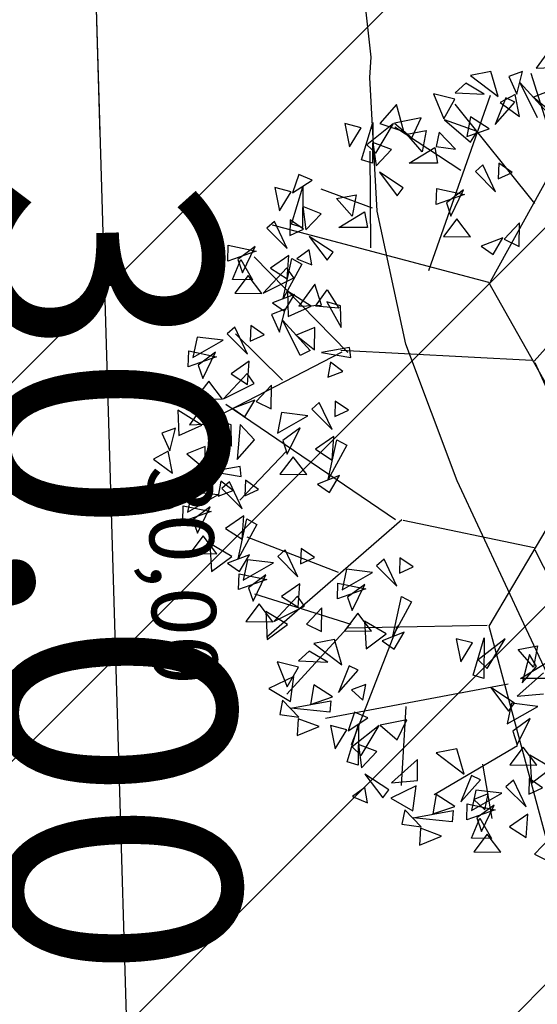
# Model space of a CAD drawing. Extents: x 285079 to 285734, y 1668294 to 1668805.
# Drawn here: x 285255 to 285260, y 1668520 to 1668529 of the extents above; entities that cross this region are included whole.
import ezdxf

# ---------------------------------------------------------------- set-up
doc = ezdxf.new("R2010")
doc.units = 0
doc.header["$MEASUREMENT"] = 0
doc.linetypes.add('LIN0', pattern=[0])
doc.layers.get('0').update_dxf_attribs({"linetype": 'LIN0'})
doc.layers.get('Defpoints').update_dxf_attribs({"linetype": 'CONTINUOUS'})
for name, color, linetype in [('_Vegetação - Arvores', 104, 'CONTINUOUS'), ('ARQ_COTA', 13, 'CONTINUOUS'), ('Curvas de Nivel', 7, 'LIN0'), ('Dimensões', 51, 'CONTINUOUS'), ('PDDUA - SMAM', 192, 'CONTINUOUS'), ('Vegetação - Arvores', 104, 'CONTINUOUS')]:
    doc.layers.add(name, color=color, linetype=linetype)
doc.styles.add('REGUA60', font='romns850', dxfattribs={"width": 1.2})
doc.dimstyles.new('JAA', dxfattribs={"dimscale": 0.4, "dimtxt": 1.5, "dimasz": 0.006, "dimexe": 1, "dimexo": 1, "dimgap": 0.98, "dimtad": 1, "dimrnd": 0.005, "dimdsep": 46, "dimtxsty": 'REGUA60', "dimblk": 'COTATR', "dimcen": 4, "dimdle": 4, "dimclrd": 256, "dimclre": 256, "dimclrt": 2, "dimaunit": 1, "dimadec": 0, "dimazin": 0, "dimtfac": 1, "dimtofl": 0, "dimtmove": 2, "dimatfit": 2, "dimfxl": 1, "dimtolj": 1, "dimtzin": 0, "dimlwd": -1, "dimlwe": -1, "dimarcsym": 0})
doc.dimstyles.get("Standard").update_dxf_attribs({"dimtxt": 0.18, "dimasz": 0.18, "dimexe": 0.18, "dimexo": 0.0625, "dimgap": 0.09, "dimtad": 0, "dimtih": 1, "dimtoh": 1, "dimdec": 4, "dimzin": 0, "dimdsep": 46, "dimtxsty": 'Standard', "dimcen": 0.09, "dimadec": 0, "dimazin": 0, "dimtfac": 1, "dimtdec": 4, "dimtofl": 0, "dimtmove": 0, "dimatfit": 3, "dimfxl": 1, "dimtolj": 1, "dimtzin": 0, "dimarcsym": 0})

# ---------------------------------------------------------------- blocks, each defined once
blk = doc.blocks.new('_CLOSEDBLANK')
at = {"color": 0, "linetype": 'ByBlock'}
for p, q in [((-1, 0.1667), (0, 0)), ((-1, 0.1667), (-1, -0.1667)), ((0, 0), (-1, -0.1667))]:
    blk.add_line(p, q, dxfattribs=at)
blk = doc.blocks.new('*D22')
at = {"layer": 'Defpoints', "color": 0, "linetype": 'Continuous', "transparency": 16777216}
for p in [(285255.3732, 1668538.6685), (285256.2691, 1668508.6228), (285256.2691, 1668508.6228)]:
    blk.add_point(p, dxfattribs=at)
at = {"layer": 'Dimensões', "color": 51, "linetype": 'Continuous', "lineweight": -2, "transparency": 16777216}
for p, q in [((285255.4356, 1668538.6703), (285255.5531, 1668538.6738)), ((285255.4328, 1668536.6694), (285255.6982, 1668527.7671)), ((285256.2095, 1668510.6219), (285255.944, 1668519.5241)), ((285256.3315, 1668508.6246), (285256.449, 1668508.6281))]:
    blk.add_line(p, q, dxfattribs=at)
at = {"layer": 'Dimensões', "color": 51, "linetype": 'Continuous', "lineweight": -2, "transparency": 16777216, "xscale": 2, "yscale": 2, "zscale": 2}
for p, rotation in [((285255.3732, 1668538.6685), 91.70792091755877), ((285256.2691, 1668508.6228), 271.7079209175587)]:
    blk.add_blockref('_CLOSEDBLANK', p, dxfattribs=dict(at, rotation=rotation))
at = {"layer": 'Dimensões', "color": 0, "linetype": 'Continuous', "transparency": 16777216, "insert": (285255.8211, 1668523.6456), "char_height": 2.2, "attachment_point": 5, "rotation": 271.70792}
blk.add_mtext('\\A1;30,00', dxfattribs=at)
blk = doc.blocks.new('COTATR')
at = {"color": 6}
blk.add_line((-70.7, -70.7), (70.7, 70.7), dxfattribs=at)
at = {"color": 0, "linetype": 'ByBlock'}
blk.add_line((0, 0), (200, 0), dxfattribs=at)
blk = doc.blocks.new('*D756')
at = {"layer": 'ARQ_COTA', "transparency": 16777216}
blk.add_line((285255.3732, 1668538.6667), (285256.269, 1668508.6246), dxfattribs=at)
at = {"layer": 'Defpoints', "color": 0, "transparency": 16777216}
for p in [(285255.3732, 1668538.6685), (285256.2691, 1668508.6228), (285256.2691, 1668508.6228)]:
    blk.add_point(p, dxfattribs=at)
at = {"layer": 'ARQ_COTA', "transparency": 16777216, "xscale": 0.0018, "yscale": 0.0018, "zscale": 0.0018}
for p, rotation in [((285255.3732, 1668538.6685), 91.70792091744781), ((285256.2691, 1668508.6228), 271.7079209174478)]:
    blk.add_blockref('COTATR', p, dxfattribs=dict(at, rotation=rotation))
at = {"layer": 'ARQ_COTA', "color": 2, "transparency": 16777216, "insert": (285256.472, 1668523.665), "char_height": 0.6, "attachment_point": 5, "rotation": 271.70792, "style": 'REGUA60'}
blk.add_mtext('\\A1;30,00', dxfattribs=at)
blk = doc.blocks.new('ARVOR')
for p, q in [((-0.1035, 1.2115), (-0.1497, 1.1473)), ((-0.1497, 1.1473), (-0.0839, 1.1502)), ((-0.2821, 1.1382), (-0.3419, 1.1264)), ((-0.3419, 1.1264), (-0.2607, 1.0645)), ((-0.2607, 1.0645), (-0.2821, 1.1382)), ((-0.1901, 1.1381), (-0.2301, 1.1231)), ((-0.2301, 1.1231), (-0.2067, 1.0713)), ((-0.2067, 1.0713), (-0.1901, 1.1381)), ((-0.3558, 1.1034), (-0.3869, 1.0758)), ((-0.3016, 1.0714), (-0.3558, 1.1034)), ((-0.1971, 1.1051), (-0.1167, 1.0175)), ((-0.1464, 1.0029), (-0.1971, 1.1051)), ((-0.4497, 1.073), (-0.4199, 0.9998)), ((-0.3873, 1.0571), (-0.4497, 1.073)), ((-0.3869, 1.0758), (-0.3016, 1.0714)), ((-0.2116, 1.0706), (-0.2548, 1.0472)), ((-0.1986, 1.0068), (-0.2116, 1.0706)), ((-0.1036, 1.0844), (-0.1573, 1.0626)), ((-0.5579, 1.0417), (-0.6067, 0.9863)), ((-0.5368, 0.9627), (-0.5579, 1.0417)), ((-0.4199, 0.9998), (-0.3873, 1.0571)), ((-0.2387, 1.0609), (-0.2702, 0.9835)), ((-0.2702, 0.9835), (-0.2125, 1.0482)), ((-0.2548, 1.0472), (-0.1986, 1.0068)), ((-0.2125, 1.0482), (-0.2387, 1.0609)), ((-0.1573, 1.0626), (-0.1041, 1.0195)), ((-0.7083, 0.9863), (-0.6949, 0.9185)), ((-0.6608, 0.9739), (-0.7083, 0.9863)), ((-0.6596, 0.8799), (-0.6266, 0.9891)), ((-0.5661, 0.9863), (-0.6449, 0.9241)), ((-0.6266, 0.9891), (-0.6279, 0.8702)), ((-0.6185, 0.8992), (-0.5661, 0.9863)), ((-0.6067, 0.9863), (-0.5368, 0.9627)), ((-0.4856, 1.0028), (-0.5632, 0.9876)), ((-0.5632, 0.9876), (-0.5132, 0.9446)), ((-0.5132, 0.9446), (-0.4856, 1.0028)), ((-0.4181, 0.9972), (-0.3419, 0.9318)), ((-0.3225, 0.9625), (-0.4181, 0.9972)), ((-0.342, 1.0055), (-0.3521, 0.9484)), ((-0.2873, 0.9706), (-0.342, 1.0055)), ((-0.6949, 0.9185), (-0.6608, 0.9739)), ((-0.5279, 0.9546), (-0.471, 0.9655)), ((-0.4827, 0.9032), (-0.5279, 0.9546)), ((-0.471, 0.9655), (-0.4827, 0.9032)), ((-0.4334, 0.9606), (-0.4421, 0.9188)), ((-0.3857, 0.9112), (-0.4334, 0.9606)), ((-0.3521, 0.9484), (-0.2873, 0.9706)), ((-0.3419, 0.9318), (-0.3225, 0.9625)), ((-0.6449, 0.9241), (-0.6185, 0.8992)), ((-0.5726, 0.9101), (-0.6266, 0.9309)), ((-0.6266, 0.9309), (-0.6173, 0.8631)), ((-0.6173, 0.8631), (-0.5726, 0.9101)), ((-0.521, 0.8702), (-0.4462, 0.9157)), ((-0.4462, 0.9157), (-0.438, 0.8702)), ((-0.4421, 0.9188), (-0.3857, 0.9112)), ((-0.6279, 0.8702), (-0.6596, 0.8799)), ((-0.438, 0.8702), (-0.521, 0.8702)), ((-0.3056, 0.8654), (-0.3275, 0.8462)), ((-0.2685, 0.7871), (-0.3056, 0.8654)), ((-0.259, 0.87), (-0.2606, 0.8248)), ((-0.2201, 0.8434), (-0.259, 0.87)), ((-0.8433, 0.8376), (-0.8616, 0.7837)), ((-0.8039, 0.8211), (-0.8433, 0.8376)), ((-0.6079, 0.8438), (-0.5555, 0.7747)), ((-0.538, 0.798), (-0.6079, 0.8438)), ((-0.3275, 0.8462), (-0.2685, 0.7871)), ((-0.2606, 0.8248), (-0.2201, 0.8434)), ((-0.8616, 0.7837), (-0.8039, 0.8211)), ((-0.9132, 0.799), (-0.8998, 0.7311)), ((-0.8657, 0.7865), (-0.9132, 0.799)), ((-0.8998, 0.7311), (-0.8657, 0.7865)), ((-0.8644, 0.6926), (-0.8315, 0.8018)), ((-0.8315, 0.8018), (-0.8327, 0.6829)), ((-0.7327, 0.7672), (-0.6758, 0.7781)), ((-0.6758, 0.7781), (-0.6876, 0.7159)), ((-0.5555, 0.7747), (-0.538, 0.798)), ((-0.4416, 0.7499), (-0.4402, 0.796)), ((-0.359, 0.779), (-0.4416, 0.7499)), ((-0.4402, 0.796), (-0.359, 0.779)), ((-0.3617, 0.7923), (-0.4123, 0.7549)), ((-0.3989, 0.7155), (-0.3617, 0.7923)), ((-0.6876, 0.7159), (-0.7327, 0.7672)), ((-0.4123, 0.7549), (-0.3989, 0.7155)), ((-0.8315, 0.7436), (-0.8222, 0.6757)), ((-0.7774, 0.7227), (-0.8315, 0.7436)), ((-0.8222, 0.6757), (-0.7774, 0.7227)), ((-0.7258, 0.6829), (-0.651, 0.7283)), ((-0.651, 0.7283), (-0.6429, 0.6829)), ((-0.9145, 0.7002), (-0.9364, 0.6809)), ((-0.8774, 0.6218), (-0.9145, 0.7002)), ((-0.8679, 0.7047), (-0.8695, 0.6596)), ((-0.829, 0.6781), (-0.8679, 0.7047)), ((-0.8327, 0.6829), (-0.8644, 0.6926)), ((-0.3819, 0.7078), (-0.4209, 0.6565)), ((-0.3417, 0.6555), (-0.3819, 0.7078)), ((-0.1987, 0.6961), (-0.2435, 0.6489)), ((-0.1995, 0.627), (-0.1987, 0.6961)), ((-0.9364, 0.6809), (-0.8774, 0.6218)), ((-0.8695, 0.6596), (-0.829, 0.6781)), ((-0.6429, 0.6829), (-0.7258, 0.6829)), ((-0.8128, 0.6565), (-0.7604, 0.5874)), ((-0.7429, 0.6107), (-0.8128, 0.6565)), ((-0.4209, 0.6565), (-0.3417, 0.6555)), ((-0.2469, 0.6525), (-0.311, 0.6278)), ((-0.2758, 0.6035), (-0.2469, 0.6525)), ((-0.2435, 0.6489), (-0.1995, 0.627)), ((-1.0505, 0.5847), (-1.0491, 0.6308)), ((-0.968, 0.6138), (-1.0505, 0.5847)), ((-1.0491, 0.6308), (-0.968, 0.6138)), ((-0.9706, 0.627), (-1.0212, 0.5896)), ((-1.0079, 0.5503), (-0.9706, 0.627)), ((-0.8128, 0.6179), (-0.8486, 0.5914)), ((-0.8051, 0.5734), (-0.8128, 0.6179)), ((-0.7604, 0.5874), (-0.7429, 0.6107)), ((-0.311, 0.6278), (-0.2758, 0.6035)), ((-1.0364, 0.5308), (-1.0121, 0.5893)), ((-1.0212, 0.5896), (-1.0079, 0.5503)), ((-1.0121, 0.5893), (-0.9785, 0.5298)), ((-0.8722, 0.601), (-0.9256, 0.5642)), ((-0.8889, 0.4757), (-0.8633, 0.5918)), ((-0.8343, 0.5759), (-0.8889, 0.4757)), ((-0.877, 0.5327), (-0.8722, 0.601)), ((-0.8633, 0.5918), (-0.8343, 0.5759)), ((-0.8486, 0.5914), (-0.8051, 0.5734)), ((-0.8784, 0.5654), (-0.9476, 0.4909)), ((-0.9256, 0.5642), (-0.877, 0.5327)), ((-0.8577, 0.5356), (-0.8784, 0.5654)), ((-0.9785, 0.5298), (-1.0364, 0.5308)), ((-0.9908, 0.5426), (-1.0298, 0.4913)), ((-0.9507, 0.4903), (-0.9908, 0.5426)), ((-0.9476, 0.4909), (-0.8577, 0.5356)), ((-0.7966, 0.5175), (-0.8428, 0.4533)), ((-0.7769, 0.4562), (-0.7966, 0.5175)), ((-1.0298, 0.4913), (-0.9507, 0.4903)), ((-0.876, 0.4964), (-0.8737, 0.4227)), ((-0.8065, 0.4532), (-0.876, 0.4964)), ((-0.7944, 0.4534), (-0.7604, 0.5003)), ((-0.7604, 0.5003), (-0.7264, 0.4468)), ((-0.8558, 0.4872), (-0.9199, 0.4625)), ((-0.9199, 0.4625), (-0.8847, 0.4383)), ((-0.8847, 0.4383), (-0.8558, 0.4872)), ((-0.7608, 0.4657), (-0.7193, 0.3912)), ((-0.7209, 0.4541), (-0.7608, 0.4657)), ((-0.8831, 0.4441), (-0.9232, 0.4291)), ((-0.8997, 0.3774), (-0.8831, 0.4441)), ((-0.8737, 0.4227), (-0.8065, 0.4532)), ((-0.8428, 0.4533), (-0.7769, 0.4562)), ((-0.7264, 0.4468), (-0.7944, 0.4534)), ((-0.7193, 0.3912), (-0.7209, 0.4541)), ((-0.9232, 0.4291), (-0.8997, 0.3774)), ((-0.8901, 0.4111), (-0.8097, 0.3235)), ((-0.8395, 0.3089), (-0.8901, 0.4111)), ((-1.03, 0.3918), (-1.0519, 0.3725)), ((-0.9928, 0.3134), (-1.03, 0.3918)), ((-0.9833, 0.3963), (-0.9849, 0.3512)), ((-0.9445, 0.3697), (-0.9833, 0.3963)), ((-0.7966, 0.3904), (-0.8503, 0.3686)), ((-0.7971, 0.3255), (-0.7966, 0.3904)), ((-1.1399, 0.3627), (-1.1524, 0.303)), ((-1.1524, 0.303), (-1.0637, 0.3537)), ((-1.0637, 0.3537), (-1.1399, 0.3627)), ((-1.0519, 0.3725), (-0.9928, 0.3134)), ((-0.9849, 0.3512), (-0.9445, 0.3697)), ((-0.8503, 0.3686), (-0.7971, 0.3255)), ((-1.1659, 0.2763), (-1.1646, 0.3224)), ((-1.1646, 0.3224), (-1.0834, 0.3054)), ((-1.086, 0.3186), (-1.1366, 0.2812)), ((-1.1233, 0.2419), (-1.086, 0.3186)), ((-0.8097, 0.3235), (-0.8395, 0.3089)), ((-0.6948, 0.3323), (-0.7771, 0.3178)), ((-0.7771, 0.3178), (-0.6916, 0.3033)), ((-0.6916, 0.3033), (-0.6948, 0.3323)), ((-1.0834, 0.3054), (-1.1659, 0.2763)), ((-0.9876, 0.2926), (-1.041, 0.2558)), ((-0.9924, 0.2243), (-0.9876, 0.2926)), ((-0.7507, 0.2897), (-0.7587, 0.2459)), ((-0.7146, 0.2625), (-0.7507, 0.2897)), ((-1.1366, 0.2812), (-1.1233, 0.2419)), ((-0.7587, 0.2459), (-0.7146, 0.2625)), ((-1.1062, 0.2342), (-1.1452, 0.1829)), ((-1.0661, 0.1819), (-1.1062, 0.2342)), ((-0.9939, 0.257), (-1.0631, 0.1825)), ((-1.041, 0.2558), (-0.9924, 0.2243)), ((-0.9731, 0.2272), (-0.9939, 0.257)), ((-1.0631, 0.1825), (-0.9731, 0.2272)), ((-0.923, 0.2225), (-0.9678, 0.1753)), ((-0.9238, 0.1533), (-0.923, 0.2225)), ((-1.1452, 0.1829), (-1.0661, 0.1819)), ((-0.9712, 0.1788), (-1.0354, 0.1541)), ((-1.0002, 0.1299), (-0.9712, 0.1788)), ((-0.9678, 0.1753), (-0.9238, 0.1533)), ((-0.7366, 0.176), (-0.7382, 0.1308)), ((-0.6977, 0.1494), (-0.7366, 0.176)), ((-1.1264, 0.1062), (-1.1959, 0.1495)), ((-1.1959, 0.1495), (-1.1936, 0.0757)), ((-1.1165, 0.1705), (-1.1627, 0.1063)), ((-1.0968, 0.1092), (-1.1165, 0.1705)), ((-1.0354, 0.1541), (-1.0002, 0.1299)), ((-0.7832, 0.1715), (-0.8051, 0.1522)), ((-0.8051, 0.1522), (-0.7461, 0.0931)), ((-0.7461, 0.0931), (-0.7832, 0.1715)), ((-0.7382, 0.1308), (-0.6977, 0.1494)), ((-1.0807, 0.1187), (-1.0393, 0.0442)), ((-1.0408, 0.1071), (-1.0807, 0.1187)), ((-0.8932, 0.1424), (-0.9057, 0.0827)), ((-0.9057, 0.0827), (-0.817, 0.1334)), ((-0.817, 0.1334), (-0.8932, 0.1424)), ((-1.203, 0.0971), (-1.2431, 0.0822)), ((-1.2196, 0.0304), (-1.203, 0.0971)), ((-1.1936, 0.0757), (-1.1264, 0.1062)), ((-1.1627, 0.1063), (-1.0968, 0.1092)), ((-1.0393, 0.0442), (-1.0408, 0.1071)), ((-1.014, 0.1075), (-1.0233, 0.0058)), ((-0.9723, 0.063), (-1.014, 0.1075)), ((-0.8393, 0.0983), (-0.8899, 0.0609)), ((-0.8766, 0.0215), (-0.8393, 0.0983)), ((-1.2431, 0.0822), (-1.2196, 0.0304)), ((-1.0233, 0.0058), (-0.9723, 0.063)), ((-0.8899, 0.0609), (-0.8766, 0.0215)), ((-0.7409, 0.0723), (-0.7943, 0.0355)), ((-0.7576, -0.053), (-0.732, 0.0631)), ((-0.7457, 0.004), (-0.7409, 0.0723)), ((-0.732, 0.0631), (-0.703, 0.0472)), ((-1.2245, 0.0296), (-1.2677, 0.0062)), ((-1.2115, -0.0341), (-1.2245, 0.0296)), ((-1.1165, 0.0434), (-1.1702, 0.0216)), ((-1.117, -0.0215), (-1.1165, 0.0434)), ((-0.7943, 0.0355), (-0.7457, 0.004)), ((-0.703, 0.0472), (-0.7576, -0.053)), ((-1.2677, 0.0062), (-1.2115, -0.0341)), ((-1.1702, 0.0216), (-1.117, -0.0215)), ((-0.8595, 0.0138), (-0.8985, -0.0374)), ((-0.8194, -0.0385), (-0.8595, 0.0138)), ((-1.0147, -0.0147), (-1.097, -0.0292)), ((-1.0115, -0.0437), (-1.0147, -0.0147)), ((-1.097, -0.0292), (-1.0115, -0.0437)), ((-1.0706, -0.0573), (-1.0786, -0.1011)), ((-1.0346, -0.0845), (-1.0706, -0.0573)), ((-0.9992, -0.0552), (-1.0008, -0.1004)), ((-0.9603, -0.0818), (-0.9992, -0.0552)), ((-0.8985, -0.0374), (-0.8194, -0.0385)), ((-0.7245, -0.0415), (-0.7886, -0.0662)), ((-0.7534, -0.0904), (-0.7245, -0.0415)), ((-1.0786, -0.1011), (-1.0346, -0.0845)), ((-1.0458, -0.0598), (-1.0677, -0.079)), ((-1.0677, -0.079), (-1.0087, -0.1381)), ((-1.0087, -0.1381), (-1.0458, -0.0598)), ((-1.0008, -0.1004), (-0.9603, -0.0818)), ((-0.7886, -0.0662), (-0.7534, -0.0904)), ((-1.1558, -0.0889), (-1.1683, -0.1486)), ((-1.1683, -0.1486), (-1.0796, -0.0978)), ((-1.0796, -0.0978), (-1.1558, -0.0889)), ((-1.1818, -0.1753), (-1.1804, -0.1292)), ((-1.1804, -0.1292), (-1.0993, -0.1462)), ((-1.1019, -0.1329), (-1.1525, -0.1703)), ((-1.1391, -0.2097), (-1.1019, -0.1329)), ((-1.0993, -0.1462), (-1.1818, -0.1753)), ((-1.1525, -0.1703), (-1.1391, -0.2097)), ((-1.0035, -0.1589), (-1.0569, -0.1958)), ((-1.0202, -0.2842), (-0.9946, -0.1681)), ((-1.0083, -0.2273), (-1.0035, -0.1589)), ((-0.9946, -0.1681), (-0.9656, -0.1841)), ((-1.0569, -0.1958), (-1.0083, -0.2273)), ((-0.9656, -0.1841), (-1.0202, -0.2842)), ((-1.1221, -0.2174), (-1.1611, -0.2687)), ((-1.082, -0.2697), (-1.1221, -0.2174)), ((-1.0391, -0.2774), (-1.1027, -0.2399)), ((-1.1027, -0.2399), (-1.0982, -0.3216)), ((-0.8828, -0.2583), (-0.9047, -0.2776)), ((-0.8457, -0.3367), (-0.8828, -0.2583)), ((-0.8362, -0.2538), (-0.8378, -0.2989)), ((-0.7973, -0.2804), (-0.8362, -0.2538)), ((-1.1611, -0.2687), (-1.082, -0.2697)), ((-1.0982, -0.3216), (-1.0391, -0.2774)), ((-0.9871, -0.2727), (-1.0512, -0.2974)), ((-1.016, -0.3217), (-0.9871, -0.2727)), ((-0.9047, -0.2776), (-0.8457, -0.3367)), ((-0.8378, -0.2989), (-0.7973, -0.2804)), ((-0.5942, -0.2857), (-0.6161, -0.305)), ((-0.5571, -0.3641), (-0.5942, -0.2857)), ((-0.5476, -0.2812), (-0.5492, -0.3263)), ((-0.5087, -0.3078), (-0.5476, -0.2812)), ((-1.0512, -0.2974), (-1.016, -0.3217)), ((-0.9928, -0.2874), (-1.0053, -0.3471)), ((-1.0053, -0.3471), (-0.9166, -0.2964)), ((-0.9166, -0.2964), (-0.9928, -0.2874)), ((-0.7042, -0.3148), (-0.7167, -0.3745)), ((-0.628, -0.3238), (-0.7042, -0.3148)), ((-0.6161, -0.305), (-0.5571, -0.3641)), ((-0.5492, -0.3263), (-0.5087, -0.3078)), ((-1.0188, -0.3738), (-1.0174, -0.3277)), ((-0.9363, -0.3447), (-1.0188, -0.3738)), ((-1.0174, -0.3277), (-0.9363, -0.3447)), ((-0.9389, -0.3315), (-0.9895, -0.3689)), ((-0.9761, -0.4082), (-0.9389, -0.3315)), ((-0.7167, -0.3745), (-0.628, -0.3238)), ((-0.9895, -0.3689), (-0.9761, -0.4082)), ((-0.8405, -0.3575), (-0.8939, -0.3943)), ((-0.8453, -0.4258), (-0.8405, -0.3575)), ((-0.7302, -0.4012), (-0.7288, -0.3551)), ((-0.6476, -0.3721), (-0.7302, -0.4012)), ((-0.7288, -0.3551), (-0.6476, -0.3721)), ((-0.6503, -0.3588), (-0.7009, -0.3962)), ((-0.6875, -0.4356), (-0.6503, -0.3588)), ((-0.8467, -0.3931), (-0.9159, -0.4676)), ((-0.8939, -0.3943), (-0.8453, -0.4258)), ((-0.826, -0.4229), (-0.8467, -0.3931)), ((-0.7009, -0.3962), (-0.6875, -0.4356)), ((-0.5686, -0.5102), (-0.543, -0.3941)), ((-0.543, -0.3941), (-0.514, -0.41)), ((-0.9591, -0.4159), (-0.9981, -0.4672)), ((-0.919, -0.4682), (-0.9591, -0.4159)), ((-0.9159, -0.4676), (-0.826, -0.4229)), ((-0.7759, -0.4276), (-0.8207, -0.4748)), ((-0.7767, -0.4968), (-0.7759, -0.4276)), ((-0.514, -0.41), (-0.5686, -0.5102)), ((-0.9397, -0.4384), (-0.9352, -0.5201)), ((-0.8761, -0.4759), (-0.9397, -0.4384)), ((-0.6705, -0.4433), (-0.7095, -0.4946)), ((-0.6304, -0.4956), (-0.6705, -0.4433)), ((-0.9981, -0.4672), (-0.919, -0.4682)), ((-0.9352, -0.5201), (-0.8761, -0.4759)), ((-0.8207, -0.4748), (-0.7767, -0.4968)), ((-0.6511, -0.4658), (-0.6466, -0.5475)), ((-0.5875, -0.5033), (-0.6511, -0.4658)), ((-0.7095, -0.4946), (-0.6304, -0.4956)), ((-0.6466, -0.5475), (-0.5875, -0.5033)), ((-0.5355, -0.4987), (-0.5996, -0.5234)), ((-0.5644, -0.5476), (-0.5355, -0.4987)), ((-0.3344, -0.6238), (-0.3015, -0.5146)), ((-0.3015, -0.5146), (-0.3027, -0.6335)), ((-0.739, -0.5196), (-0.7988, -0.5313)), ((-0.7988, -0.5313), (-0.7175, -0.5933)), ((-0.7175, -0.5933), (-0.739, -0.5196)), ((-0.5996, -0.5234), (-0.5644, -0.5476)), ((-0.3832, -0.5174), (-0.3697, -0.5852)), ((-0.3356, -0.5298), (-0.3832, -0.5174)), ((-0.3697, -0.5852), (-0.3356, -0.5298)), ((-0.2409, -0.5174), (-0.3197, -0.5796)), ((-0.2933, -0.6045), (-0.2409, -0.5174)), ((-0.2027, -0.5491), (-0.1458, -0.5383)), ((-0.1458, -0.5383), (-0.1576, -0.6005)), ((-0.8127, -0.5543), (-0.8438, -0.582)), ((-0.7585, -0.5864), (-0.8127, -0.5543)), ((-0.1576, -0.6005), (-0.2027, -0.5491)), ((-0.1698, -0.5631), (-0.1905, -0.6459)), ((-0.1486, -0.5989), (-0.1698, -0.5631)), ((-0.9066, -0.5848), (-0.8767, -0.658)), ((-0.8442, -0.6007), (-0.9066, -0.5848)), ((-0.8767, -0.658), (-0.8442, -0.6007)), ((-0.8438, -0.582), (-0.7585, -0.5864)), ((-0.6956, -0.5969), (-0.7271, -0.6743)), ((-0.6693, -0.6095), (-0.6956, -0.5969)), ((-0.3197, -0.5796), (-0.2933, -0.6045)), ((-0.1958, -0.6335), (-0.121, -0.588)), ((-0.1905, -0.6459), (-0.1486, -0.5989)), ((-0.8574, -0.6273), (-0.9309, -0.6632)), ((-0.8672, -0.7005), (-0.8574, -0.6273)), ((-0.7271, -0.6743), (-0.6693, -0.6095)), ((-0.3027, -0.6335), (-0.3344, -0.6238)), ((-0.1287, -0.617), (-0.2051, -0.6848)), ((-0.7989, -0.6523), (-0.809, -0.7094)), ((-0.7442, -0.6871), (-0.7989, -0.6523)), ((-0.647, -0.6507), (-0.6892, -0.6668)), ((-0.6564, -0.6969), (-0.647, -0.6507)), ((-0.2828, -0.6599), (-0.2303, -0.729)), ((-0.2128, -0.7057), (-0.2828, -0.6599)), ((-0.1128, -0.6335), (-0.1958, -0.6335)), ((-0.9309, -0.6632), (-0.8672, -0.7005)), ((-0.809, -0.7094), (-0.7442, -0.6871)), ((-0.6892, -0.6668), (-0.6564, -0.6969)), ((-0.2051, -0.6848), (-0.1287, -0.678)), ((-0.8903, -0.6971), (-0.8989, -0.739)), ((-0.8426, -0.7466), (-0.8903, -0.6971)), ((-0.8661, -0.7205), (-0.7492, -0.6989)), ((-0.7492, -0.6989), (-0.7526, -0.7319)), ((-0.4289, -0.7008), (-0.4289, -0.7008)), ((-0.2217, -0.706), (-0.2342, -0.7657)), ((-0.2342, -0.7657), (-0.1455, -0.715)), ((-0.2303, -0.729), (-0.2128, -0.7057)), ((-0.1455, -0.715), (-0.2217, -0.706)), ((-0.8989, -0.739), (-0.8426, -0.7466)), ((-0.7526, -0.7319), (-0.8661, -0.7205)), ((-0.6807, -0.7321), (-0.699, -0.786)), ((-0.6413, -0.7486), (-0.6807, -0.7321)), ((-0.8446, -0.7511), (-0.8476, -0.8002)), ((-0.8476, -0.8002), (-0.7836, -0.774)), ((-0.7836, -0.774), (-0.8446, -0.7511)), ((-0.7506, -0.7707), (-0.7372, -0.8386)), ((-0.7031, -0.7832), (-0.7506, -0.7707)), ((-0.7018, -0.8772), (-0.6689, -0.7679)), ((-0.699, -0.786), (-0.6413, -0.7486)), ((-0.6083, -0.7707), (-0.6872, -0.833)), ((-0.6689, -0.7679), (-0.6701, -0.8868)), ((-0.6608, -0.8579), (-0.6083, -0.7707)), ((-0.5279, -0.7542), (-0.6055, -0.7695)), ((-0.6055, -0.7695), (-0.5555, -0.8124)), ((-0.5555, -0.8124), (-0.5279, -0.7542)), ((-0.1678, -0.75), (-0.2184, -0.7874)), ((-0.205, -0.8268), (-0.1678, -0.75)), ((-0.7372, -0.8386), (-0.7031, -0.7832)), ((-0.2184, -0.7874), (-0.205, -0.8268)), ((-0.6872, -0.833), (-0.6608, -0.8579)), ((-0.6689, -0.8261), (-0.6596, -0.894)), ((-0.6149, -0.847), (-0.6689, -0.8261)), ((-0.6596, -0.894), (-0.6149, -0.847)), ((-0.3821, -0.8392), (-0.4419, -0.8509)), ((-0.4419, -0.8509), (-0.3607, -0.9129)), ((-0.3607, -0.9129), (-0.3821, -0.8392)), ((-0.188, -0.8345), (-0.227, -0.8858)), ((-0.1479, -0.8868), (-0.188, -0.8345)), ((-0.105, -0.8945), (-0.1686, -0.857)), ((-0.1686, -0.857), (-0.1641, -0.9387)), ((-0.6701, -0.8868), (-0.7018, -0.8772)), ((-0.4962, -0.8703), (-0.5726, -0.9381)), ((-0.4962, -0.9313), (-0.4962, -0.8703)), ((-0.227, -0.8858), (-0.1479, -0.8868)), ((-0.6502, -0.9133), (-0.5978, -0.9823)), ((-0.5803, -0.959), (-0.6502, -0.9133)), ((-0.3387, -0.9165), (-0.3702, -0.9939)), ((-0.3124, -0.9291), (-0.3387, -0.9165)), ((-0.1641, -0.9387), (-0.105, -0.8945)), ((-0.5005, -0.9469), (-0.574, -0.9828)), ((-0.5726, -0.9381), (-0.4962, -0.9313)), ((-0.5103, -1.0201), (-0.5005, -0.9469)), ((-0.3702, -0.9939), (-0.3124, -0.9291)), ((-0.2166, -0.9302), (-0.2385, -0.9495)), ((-0.1795, -1.0086), (-0.2166, -0.9302)), ((-0.17, -0.9257), (-0.1715, -0.9708)), ((-0.1311, -0.9523), (-0.17, -0.9257)), ((-0.6502, -0.9518), (-0.686, -0.9783)), ((-0.6425, -0.9963), (-0.6502, -0.9518)), ((-0.5978, -0.9823), (-0.5803, -0.959)), ((-0.442, -0.9719), (-0.4521, -1.029)), ((-0.3873, -1.0068), (-0.442, -0.9719)), ((-0.3265, -0.9593), (-0.3391, -1.019)), ((-0.3391, -1.019), (-0.2503, -0.9683)), ((-0.2901, -0.9703), (-0.3323, -0.9865)), ((-0.2503, -0.9683), (-0.3265, -0.9593)), ((-0.2995, -1.0165), (-0.2901, -0.9703)), ((-0.2385, -0.9495), (-0.1795, -1.0086)), ((-0.1715, -0.9708), (-0.1311, -0.9523)), ((-0.686, -0.9783), (-0.6425, -0.9963)), ((-0.574, -0.9828), (-0.5103, -1.0201)), ((-0.3525, -1.0457), (-0.3512, -0.9996)), ((-0.3512, -0.9996), (-0.27, -1.0166)), ((-0.3323, -0.9865), (-0.2995, -1.0165)), ((-0.2726, -1.0033), (-0.3233, -1.0407)), ((-0.3099, -1.0801), (-0.2726, -1.0033)), ((-0.5334, -1.0167), (-0.5421, -1.0586)), ((-0.4857, -1.0662), (-0.5334, -1.0167)), ((-0.5092, -1.0401), (-0.3923, -1.0185)), ((-0.4521, -1.029), (-0.3873, -1.0068)), ((-0.3923, -1.0185), (-0.3957, -1.0515)), ((-0.27, -1.0166), (-0.3525, -1.0457)), ((-0.1743, -1.0294), (-0.2277, -1.0662)), ((-0.179, -1.0977), (-0.1743, -1.0294)), ((-0.5421, -1.0586), (-0.4857, -1.0662)), ((-0.3957, -1.0515), (-0.5092, -1.0401)), ((-0.3385, -1.0996), (-0.3142, -1.0411)), ((-0.3233, -1.0407), (-0.3099, -1.0801)), ((-0.3142, -1.0411), (-0.2806, -1.1006)), ((-0.4877, -1.0707), (-0.4907, -1.1198)), ((-0.4267, -1.0936), (-0.4877, -1.0707)), ((-0.2928, -1.0878), (-0.3318, -1.1391)), ((-0.2527, -1.1401), (-0.2928, -1.0878)), ((-0.2277, -1.0662), (-0.179, -1.0977)), ((-0.4907, -1.1198), (-0.4267, -1.0936)), ((-0.2806, -1.1006), (-0.3385, -1.0996)), ((-0.1097, -1.0995), (-0.1544, -1.1467)), ((-0.3318, -1.1391), (-0.2527, -1.1401)), ((-0.1544, -1.1467), (-0.1104, -1.1687))]:
    blk.add_line(p, q)
at = {"layer": '_Vegetação - Arvores', "color": 34}
for p, q in [((-0.0859, 0.8824), (-0.1645, 1.1318)), ((-0.4631, 0.5572), (-0.2829, 1.0691)), ((-0.1537, 0.7527), (-0.3867, 1.0429)), ((-0.3699, 0.8489), (-0.5622, 0.9759)), ((-0.6323, 0.6237), (-0.6344, 0.9056)), ((-0.2837, 0.5246), (-0.0859, 0.8824)), ((-0.6277, 0.7395), (-0.7782, 0.7943)), ((-0.2882, 0.522), (-0.9202, 0.6898)), ((-0.6999, 0.3181), (-0.9735, 0.5967)), ((-0.1557, 0.2925), (0.1041, 0.5843)), ((-0.0251, 0.0562), (-0.2882, 0.522)), ((-0.8907, 0.2366), (-1.0282, 0.3722)), ((-0.7179, 0.319), (-1.1071, 0.1173)), ((-0.1625, 0.2942), (-0.7206, 0.3235)), ((-0.1535, 0.2886), (-0.0826, 0.1334)), ((-0.561, -0.1708), (-1.0563, 0.1663)), ((-0.8793, 0.0299), (-1.0152, -0.1128)), ((-0.0165, -0.0205), (-0.2882, -0.4813)), ((-0.5427, -0.1701), (-0.9376, -0.5143)), ((-0.1557, -0.2518), (-0.5384, -0.1726)), ((-0.7269, -0.3242), (-0.9943, -0.221)), ((-0.1539, -0.2585), (0.0998, -0.7565)), ((-0.6899, -0.4761), (-0.9713, -0.3873)), ((-0.7015, -0.4863), (-0.8782, -0.679)), ((-0.2928, -0.4786), (-0.7015, -0.4863)), ((-0.5553, -0.4801), (-0.6902, -0.827)), ((-0.2882, -0.4813), (-0.1176, -1.1125)), ((-0.2313, -0.6503), (-0.7647, -0.7502)), ((-0.5305, -0.7155), (-0.5444, -0.9455)), ((-0.2043, -0.8301), (-0.4474, -0.9728)), ((-0.3069, -0.884), (-0.2791, -1.0418))]:
    blk.add_line(p, q, dxfattribs=at)

msp = doc.modelspace()

# ---------------------------------------------------------------- hatches: boundary and pattern name
at = {"layer": 'PDDUA - SMAM', "linetype": 'Continuous'}
h = msp.add_hatch(dxfattribs=at)
h.set_pattern_fill('ANSI31', color=73, scale=20)
h.set_pattern_definition([(45, (99995.197, 583.0699), (-1.767766953, 1.767766953), [])])
edge = h.paths.add_edge_path()
edge.add_line((285259.4359, 1668638.3468), (285247.835, 1668641.4147))
edge.add_line((285247.835, 1668641.4147), (285232.9893, 1668641.1056))
edge.add_line((285232.9893, 1668641.1056), (285220.3732, 1668639.5773))
edge.add_line((285220.3732, 1668639.5773), (285206.7976, 1668633.1277))
edge.add_line((285206.7976, 1668633.1277), (285200.5399, 1668627.9857))
edge.add_line((285200.5399, 1668627.9857), (285193.6055, 1668621.8577))
edge.add_line((285193.6055, 1668621.8577), (285187.4039, 1668615.4084))
edge.add_line((285187.4039, 1668615.4084), (285180.8754, 1668607.194))
edge.add_line((285180.8754, 1668607.194), (285175.8762, 1668598.9865))
edge.add_line((285175.8762, 1668598.9865), (285172.0766, 1668594.2764))
edge.add_line((285172.0766, 1668594.2764), (285169.5067, 1668591.7369))
edge.add_line((285169.5067, 1668591.7369), (285169.4434, 1668591.8813))
edge.add_line((285169.4434, 1668591.8813), (285164.8522, 1668597.4051))
edge.add_line((285164.8522, 1668597.4051), (285162.9691, 1668599.1807))
edge.add_line((285162.9691, 1668599.1807), (285162.7632, 1668599.8051))
edge.add_line((285162.7632, 1668599.8051), (285160.99, 1668605.5473))
edge.add_line((285160.99, 1668605.5473), (285159.1606, 1668611.7774))
edge.add_line((285159.1606, 1668611.7774), (285157.8206, 1668616.5497))
edge.add_line((285157.8206, 1668616.5497), (285157.0963, 1668619.4297))
edge.add_line((285157.0963, 1668619.4297), (285157.5452, 1668621.7428))
edge.add_line((285157.5452, 1668621.7428), (285157.4546, 1668623.3795))
edge.add_line((285157.4546, 1668623.3795), (285159.263, 1668624.3567))
edge.add_line((285159.263, 1668624.3567), (285165.5721, 1668628.2534))
edge.add_line((285165.5721, 1668628.2534), (285171.5874, 1668632.804))
edge.add_line((285171.5874, 1668632.804), (285176.4422, 1668636.7281))
edge.add_line((285176.4422, 1668636.7281), (285180.2421, 1668639.8308))
edge.add_line((285180.2421, 1668639.8308), (285183.6259, 1668642.6608))
edge.add_line((285183.6259, 1668642.6608), (285188.3161, 1668646.4117))
edge.add_line((285188.3161, 1668646.4117), (285195.3034, 1668652.7008))
edge.add_line((285195.3034, 1668652.7008), (285200.9661, 1668660.7462))
edge.add_line((285200.9661, 1668660.7462), (285203.9934, 1668667.2796))
edge.add_line((285203.9934, 1668667.2796), (285206.1801, 1668673.1379))
edge.add_line((285206.1801, 1668673.1379), (285207.8018, 1668679.5332))
edge.add_line((285207.8018, 1668679.5332), (285208.7848, 1668686.0948))
edge.add_line((285208.7848, 1668686.0948), (285209.1085, 1668693.2635))
edge.add_line((285209.1085, 1668693.2635), (285208.7415, 1668696.9862))
edge.add_line((285208.7415, 1668696.9862), (285180.9988, 1668702.8773))
edge.add_line((285180.9988, 1668702.8773), (285179.608, 1668674.99))
edge.add_line((285179.608, 1668674.99), (285152.3708, 1668652.2735))
edge.add_line((285152.3708, 1668652.2735), (285135.7445, 1668631.9602))
edge.add_line((285135.7445, 1668631.9602), (285144.1577, 1668581.5361))
edge.add_line((285144.1577, 1668581.5361), (285148.9572, 1668576.1917))
edge.add_line((285148.9572, 1668576.1917), (285147.0975, 1668563.9169))
edge.add_line((285147.0975, 1668563.9169), (285147.7913, 1668559.7583))
edge.add_line((285147.7913, 1668559.7583), (285236.7531, 1668512.8686))
edge.add_line((285236.7531, 1668512.8686), (285245.5716, 1668508.0689))
edge.add_line((285245.5716, 1668508.0689), (285252.7793, 1668508.7376))
edge.add_line((285252.7793, 1668508.7376), (285255.7891, 1668508.6386))
edge.add_line((285255.7891, 1668508.6386), (285262.0067, 1668506.8948))
edge.add_line((285262.0067, 1668506.8948), (285274.6259, 1668505.7413))
edge.add_line((285274.6259, 1668505.7413), (285287.0895, 1668507.852))
edge.add_line((285287.0895, 1668507.852), (285294.2789, 1668509.7128))
edge.add_line((285294.2789, 1668509.7128), (285304.2785, 1668513.497))
edge.add_line((285304.2785, 1668513.497), (285309.8832, 1668514.3299))
edge.add_line((285309.8832, 1668514.3299), (285316.7004, 1668514.3299))
edge.add_line((285316.7004, 1668514.3299), (285323.141, 1668513.5253))
edge.add_line((285323.141, 1668513.5253), (285326.3098, 1668513.1626))
edge.add_line((285326.3098, 1668513.1626), (285335.9855, 1668511.3041))
edge.add_line((285335.9855, 1668511.3041), (285347.1692, 1668510.1699))
edge.add_line((285347.1692, 1668510.1699), (285357.2562, 1668509.1946))
edge.add_line((285357.2562, 1668509.1946), (285360.6046, 1668510.0954))
edge.add_line((285360.6046, 1668510.0954), (285363.5481, 1668507.74))
edge.add_line((285363.5481, 1668507.74), (285375.391, 1668502.6125))
edge.add_line((285375.391, 1668502.6125), (285387.0782, 1668500.4584))
edge.add_line((285387.0782, 1668500.4584), (285400.3653, 1668501.6781))
edge.add_line((285400.3653, 1668501.6781), (285422.4748, 1668501.9614))
edge.add_line((285422.4748, 1668501.9614), (285434.0115, 1668503.345))
edge.add_line((285434.0115, 1668503.345), (285441.1539, 1668502.304))
edge.add_line((285441.1539, 1668502.304), (285450.7097, 1668499.3804))
edge.add_line((285450.7097, 1668499.3804), (285464.855, 1668492.9265))
edge.add_line((285464.855, 1668492.9265), (285481.5987, 1668489.5571))
edge.add_line((285481.5987, 1668489.5571), (285494.3432, 1668490.908))
edge.add_arc((285538.9303, 1668513.5352), 50, 206.90705, 330.84349)
edge.add_line((285582.5949, 1668489.1754), (285539.9862, 1668527.774))
edge.add_line((285539.9862, 1668527.774), (285499.5728, 1668555.936))
edge.add_line((285499.5728, 1668555.936), (285494.5495, 1668553.8822))
edge.add_line((285494.5495, 1668553.8822), (285492.1956, 1668552.917))
edge.add_line((285492.1956, 1668552.917), (285488.4965, 1668551.3239))
edge.add_line((285488.4965, 1668551.3239), (285485.9994, 1668550.3597))
edge.add_line((285485.9994, 1668550.3597), (285484.4195, 1668550.1922))
edge.add_line((285484.4195, 1668550.1922), (285483.4702, 1668550.3833))
edge.add_line((285483.4702, 1668550.3833), (285472.031, 1668555.6025))
edge.add_line((285472.031, 1668555.6025), (285454.3337, 1668561.017))
edge.add_line((285454.3337, 1668561.017), (285434.7793, 1668563.8671))
edge.add_line((285434.7793, 1668563.8671), (285418.5068, 1668561.9155))
edge.add_line((285418.5068, 1668561.9155), (285397.2339, 1668561.6429))
edge.add_line((285397.2339, 1668561.6429), (285392.7347, 1668561.2299))
edge.add_line((285392.7347, 1668561.2299), (285391.482, 1668562.2324))
edge.add_line((285391.482, 1668562.2324), (285383.5539, 1668568.021))
edge.add_line((285383.5539, 1668568.021), (285367.5027, 1668573.7116))
edge.add_line((285367.5027, 1668573.7116), (285351.7203, 1668571.0615))
edge.add_line((285351.7203, 1668571.0615), (285350.0606, 1668570.1845))
edge.add_line((285350.0606, 1668570.1845), (285344.6882, 1668570.7293))
edge.add_line((285344.6882, 1668570.7293), (285335.3933, 1668572.5146))
edge.add_line((285335.3933, 1668572.5146), (285330.2717, 1668573.1008))
edge.add_line((285330.2717, 1668573.1008), (285322.8828, 1668574.0239))
edge.add_arc((285275.9022, 1668591.1359), 50, 339.98657, 469.22785)

# ---------------------------------------------------------------- linework, layer by layer
at = {"layer": 'Curvas de Nivel', "color": 40, "linetype": 'LIN0', "elevation": 62}
msp.add_lwpolyline([(285262.8331, 1668512.6445), (285262.3893, 1668515.2719), (285261.8296, 1668517.713), (285261.1499, 1668519.8171), (285260.4086, 1668521.6099), (285259.6796, 1668523.1615), (285259.037, 1668524.5416), (285258.5546, 1668525.8203), (285258.2881, 1668527.0618), (285258.219, 1668528.3085), (285258.2327, 1668528.5001), (285258.2327, 1668528.5001), (285257.9627, 1668530.9177), (285257.8293, 1668533.2087), (285257.9584, 1668536.0453), (285258.3455, 1668537.5281), (285258.7972, 1668538.2373), (285258.7972, 1668538.6241), (285258.7327, 1668539.4622), (285257.8293, 1668540.1069)], dxfattribs=at)

# ---------------------------------------------------------------- block references
at = {"layer": 'Vegetação - Arvores', "linetype": 'Continuous', "ltscale": 3, "xscale": 3.200000000011642, "yscale": 3.200000000011642, "zscale": 3.200000000011642}
msp.add_blockref('ARVOR', (285260.2537, 1668524.7246), dxfattribs=at)

# ---------------------------------------------------------------- dimensions: what is measured, and where the dimension line sits
at = {"layer": 'ARQ_COTA'}
dim = msp.add_aligned_dim(p1=(285255.3732, 1668538.6685), p2=(285256.2691, 1668508.6228), distance=0, text='30,00', dimstyle='JAA', override={"dimscale": 0.3, "dimtxt": 2}, dxfattribs=at)
dim.commit()
dim.dimension.update_dxf_attribs({"geometry": '*D756', "text_midpoint": (285256.472, 1668523.665)})
at = {"layer": 'Dimensões', "linetype": 'Continuous'}
dim = msp.add_aligned_dim(p1=(285255.3732, 1668538.6685), p2=(285256.2691, 1668508.6228), distance=0, text='30,00', dimstyle='Standard', override={"dimtxt": 2.2, "dimasz": 2, "dimtih": 0, "dimtoh": 0, "dimdec": 2, "dimdsep": 44, "dimblk1": 'CLOSEDBLANK', "dimblk2": 'CLOSEDBLANK', "dimsah": 1, "dimclrd": 51, "dimclre": 51, "dimaunit": 1, "dimadec": 3, "dimtdec": 2}, dxfattribs=at)
dim.commit()
dim.dimension.update_dxf_attribs({"geometry": '*D22', "text_midpoint": (285255.8211, 1668523.6456)})

doc.saveas('drawing.dxf')
